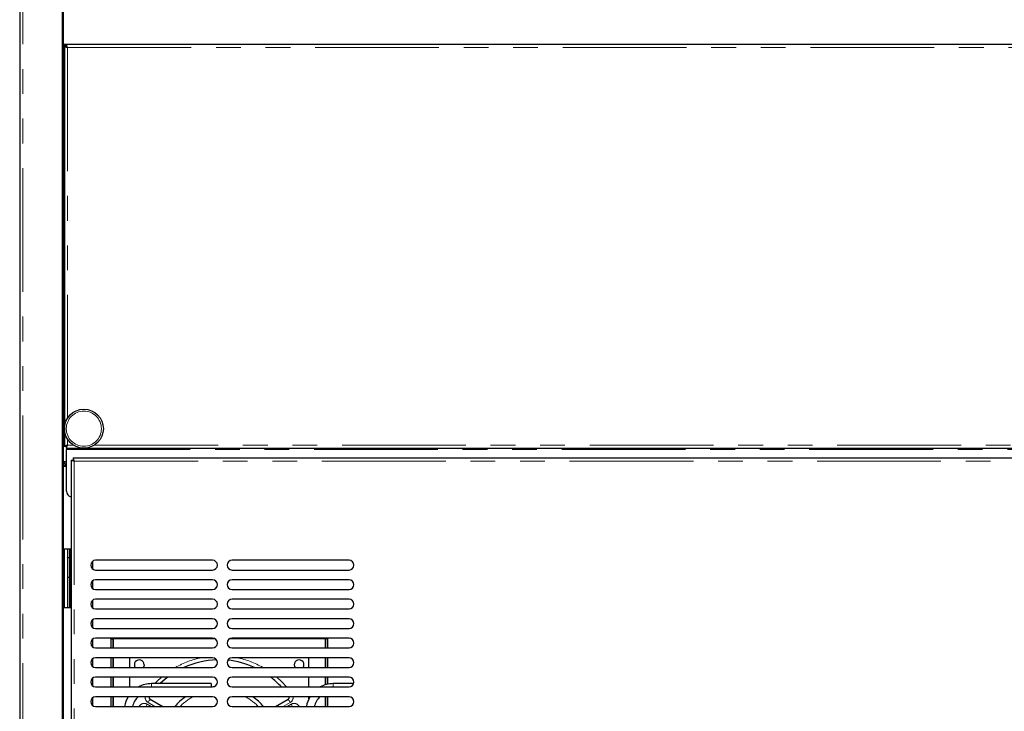
# Model space of a CAD drawing. Units: millimetres. Extents: x 0 to 586, y 0 to 420.
# Drawn here: x 367 to 417, y 126 to 162 of the extents above; entities that cross this region are included whole.
import ezdxf

# ---------------------------------------------------------------- set-up
doc = ezdxf.new("R2010")
doc.units = ezdxf.units.MM
doc.linetypes.add('PHANTOM', pattern=[12.7, 6.35, -1.27, 1.27, -1.27, 1.27, -1.27])

msp = doc.modelspace()

# ---------------------------------------------------------------- linework, layer by layer
at = {"color": 7, "linetype": 'Continuous', "lineweight": 25}
for p, q in [((366.706, 297.14), (366.706, 97.2)), ((368.906, 97.5), (368.906, 297.14)), ((368.956, 97.25), (368.956, 297.09)), ((368.956, 160.7), (369.103, 160.7)), ((368.956, 160.65), (369.103, 160.65)), ((368.996, 160.593), (368.996, 140.088)), ((368.996, 160.593), (369.096, 160.593)), ((369.103, 160.7), (548.809, 160.7)), ((369.103, 160.7), (369.103, 160.6)), ((368.956, 160.58), (368.984, 160.58)), ((368.996, 160.48), (368.956, 160.48)), ((369.098, 160.58), (369.12, 160.58)), ((369.107, 160.58), (369.12, 160.58)), ((368.956, 140.088), (368.996, 140.088)), ((368.996, 140.088), (369.096, 140.088)), ((369.103, 139.98), (369.103, 140.08)), ((369.103, 139.98), (548.809, 139.98)), ((369.103, 139.98), (369.103, 139.92)), ((369.103, 137.78), (369.103, 139.92)), ((369.346, 139.373), (369.346, 101.588)), ((369.346, 139.373), (369.446, 139.373)), ((369.453, 139.48), (548.659, 139.48)), ((369.453, 139.48), (369.453, 139.38)), ((369.103, 139.28), (368.956, 139.28)), ((369.036, 139.2), (368.956, 139.2)), ((368.956, 139.08), (369.036, 139.08)), ((368.956, 139.063), (369.103, 139.063)), ((369.006, 139.2), (369.006, 139.28)), ((369.006, 139.063), (369.006, 139.08)), ((369.036, 139.08), (369.036, 139.2)), ((369.346, 134.8), (368.956, 134.8)), ((369.006, 131.8), (369.006, 134.8)), ((369.156, 134.8), (369.156, 134.35)), ((369.256, 134.35), (369.156, 134.35)), ((369.156, 134.35), (369.156, 133.35)), ((369.256, 134.8), (369.256, 134.35)), ((369.256, 134.35), (369.256, 133.35)), ((370.436, 134.173), (370.436, 133.788)), ((376.596, 134.23), (370.596, 134.23)), ((383.596, 134.23), (377.596, 134.23)), ((369.256, 133.35), (369.156, 133.35)), ((369.156, 133.35), (369.156, 131.8)), ((369.256, 133.35), (369.256, 131.8)), ((370.596, 133.73), (376.596, 133.73)), ((377.596, 133.73), (383.596, 133.73)), ((370.436, 133.173), (370.436, 132.788)), ((376.596, 133.23), (370.596, 133.23)), ((383.596, 133.23), (377.596, 133.23)), ((370.596, 132.73), (376.596, 132.73)), ((377.596, 132.73), (383.596, 132.73)), ((368.956, 131.8), (369.346, 131.8)), ((370.436, 132.173), (370.436, 131.788)), ((376.596, 132.23), (370.596, 132.23)), ((383.596, 132.23), (377.596, 132.23)), ((370.596, 131.73), (376.596, 131.73)), ((377.596, 131.73), (383.596, 131.73)), ((370.436, 131.173), (370.436, 130.788)), ((376.596, 131.23), (370.596, 131.23)), ((383.596, 131.23), (377.596, 131.23)), ((370.596, 130.73), (376.596, 130.73)), ((377.596, 130.73), (383.596, 130.73)), ((370.436, 130.173), (370.436, 129.788)), ((376.596, 130.23), (370.596, 130.23)), ((371.386, 130.211), (371.389, 130.23)), ((371.386, 130.211), (371.486, 130.211)), ((371.386, 130.199), (371.386, 130.211)), ((371.386, 130.199), (371.486, 130.199)), ((371.386, 130.199), (371.386, 129.73)), ((371.486, 130.199), (371.486, 130.211)), ((371.486, 130.199), (371.486, 129.73)), ((371.493, 130.228), (371.493, 130.2)), ((371.493, 130.2), (371.493, 129.73)), ((383.596, 130.23), (377.596, 130.23)), ((382.379, 130.228), (382.379, 130.2)), ((382.379, 130.2), (382.379, 129.73)), ((382.486, 130.211), (382.386, 130.211)), ((382.386, 130.199), (382.386, 130.211)), ((382.486, 130.199), (382.386, 130.199)), ((382.386, 130.199), (382.386, 129.73)), ((382.486, 130.211), (382.482, 130.23)), ((382.486, 130.199), (382.486, 130.211)), ((382.486, 130.199), (382.486, 129.73)), ((370.596, 129.73), (376.596, 129.73)), ((377.596, 129.73), (383.596, 129.73)), ((370.436, 129.173), (370.436, 128.788)), ((376.596, 129.23), (370.596, 129.23)), ((371.386, 129.23), (371.386, 128.73)), ((371.486, 129.23), (371.486, 128.73)), ((371.493, 129.23), (371.493, 128.73)), ((372.336, 129.173), (372.336, 128.73)), ((383.596, 129.23), (377.596, 129.23)), ((381.536, 128.73), (381.536, 129.173)), ((382.379, 129.23), (382.379, 128.73)), ((382.386, 129.23), (382.386, 128.73)), ((382.486, 129.23), (382.486, 128.73)), ((370.596, 128.73), (376.596, 128.73)), ((377.596, 128.73), (383.596, 128.73)), ((370.436, 128.173), (370.436, 127.788)), ((376.596, 128.23), (370.596, 128.23)), ((371.386, 128.23), (371.386, 127.73)), ((371.486, 128.23), (371.486, 127.73)), ((371.493, 128.23), (371.493, 127.73)), ((372.336, 128.23), (372.336, 127.73)), ((376.524, 127.9), (373.464, 127.9)), ((376.524, 127.9), (376.524, 127.73)), ((376.524, 127.745), (376.723, 127.766)), ((383.596, 128.23), (377.596, 128.23)), ((381.536, 127.73), (381.536, 128.23)), ((382.379, 128.23), (382.379, 127.839)), ((382.386, 128.23), (382.386, 127.841)), ((382.486, 128.23), (382.486, 127.867)), ((383.833, 127.9), (382.789, 127.9)), ((370.596, 127.73), (376.596, 127.73)), ((377.596, 127.73), (383.596, 127.73)), ((370.436, 127.173), (370.436, 126.788)), ((376.596, 127.23), (370.596, 127.23)), ((371.386, 127.23), (371.386, 126.73)), ((371.486, 127.23), (371.486, 126.73)), ((371.493, 127.23), (371.493, 126.73)), ((373.393, 127.107), (374.045, 126.73)), ((383.596, 127.23), (377.596, 127.23)), ((379.826, 126.73), (380.479, 127.107)), ((381.536, 127.124), (381.536, 127.23)), ((382.379, 127.23), (382.379, 126.73)), ((382.386, 127.23), (382.386, 126.73)), ((382.486, 127.23), (382.486, 126.73)), ((370.596, 126.73), (376.596, 126.73)), ((377.596, 126.73), (383.596, 126.73))]:
    msp.add_line(p, q, dxfattribs=at)
at = {"color": 8, "linetype": 'PHANTOM', "lineweight": 18}
for p, q in [((366.866, 97.2), (366.866, 297.14)), ((369.156, 160.54), (369.156, 141.523)), ((369.156, 160.54), (548.756, 160.54)), ((368.996, 143.495), (368.956, 143.495)), ((369.156, 140.438), (369.156, 140.14)), ((369.103, 139.92), (548.809, 139.92)), ((369.156, 140.14), (369.453, 140.14)), ((370.538, 140.14), (547.373, 140.14)), ((369.103, 139.286), (368.956, 139.286)), ((369.506, 139.32), (369.506, 101.64)), ((369.506, 139.32), (548.606, 139.32)), ((369.316, 134.8), (369.316, 131.8)), ((371.493, 130.2), (376.714, 130.2)), ((377.477, 130.2), (382.379, 130.2)), ((373.464, 127.9), (373.464, 127.73)), ((382.789, 127.9), (382.789, 127.73)), ((373.243, 126.848), (373.445, 126.73)), ((373.645, 126.73), (373.293, 126.934)), ((380.579, 126.934), (380.226, 126.73)), ((380.426, 126.73), (380.629, 126.848))]:
    msp.add_line(p, q, dxfattribs=at)
at = {"color": 7, "linetype": 'Continuous', "lineweight": 25, "flags": 128}
for points in [[(372.344, 129.23), (372.34, 129.212), (372.336, 129.173)], [(373.086, 128.873), (373.067, 128.777), (373.041, 128.73)], [(380.786, 128.873), (380.805, 128.777), (380.83, 128.73)], [(381.536, 129.173), (381.532, 129.212), (381.527, 129.23)], [(374.296, 128.23), (374.17, 128.13), (373.912, 127.9)]]:
    msp.add_lwpolyline(points, dxfattribs=at)
at = {"color": 8, "linetype": 'PHANTOM', "lineweight": 18, "flags": 128}
for points in [[(373.631, 127.9), (373.733, 128.005), (373.978, 128.23)], [(379.894, 128.23), (380.139, 128.005), (380.393, 127.73)], [(373.175, 126.73), (373.187, 126.751), (373.204, 126.781), (373.223, 126.814), (373.243, 126.848)], [(373.293, 126.934), (373.312, 126.968), (373.331, 127), (373.348, 127.03), (373.363, 127.057), (373.376, 127.078), (373.385, 127.094), (373.391, 127.104), (373.393, 127.107)], [(380.479, 127.107), (380.481, 127.104), (380.486, 127.094), (380.496, 127.078), (380.508, 127.057), (380.523, 127.03), (380.541, 127), (380.559, 126.968), (380.579, 126.934)], [(380.629, 126.848), (380.648, 126.814), (380.667, 126.781), (380.684, 126.751), (380.696, 126.73)]]:
    msp.add_lwpolyline(points, dxfattribs=at)
at = {"color": 7, "linetype": 'Continuous', "lineweight": 25}
msp.add_circle((369.996, 140.98), 1, dxfattribs=at)
at = {"color": 8, "linetype": 'PHANTOM', "lineweight": 18}
msp.add_circle((369.996, 140.98), 0.9, dxfattribs=at)
at = {"color": 7, "linetype": 'Continuous', "lineweight": 25}
for centre, radius, start, end in [((369.403, 137.78), 0.3, 180, 259.0334), ((370.596, 133.98), 0.25, 90, 270), ((376.596, 133.98), 0.25, 270, 90), ((377.596, 133.98), 0.25, 90, 270), ((383.596, 133.98), 0.25, 270, 90), ((370.596, 132.98), 0.25, 90, 270), ((376.596, 132.98), 0.25, 270, 90), ((377.596, 132.98), 0.25, 90, 270), ((383.596, 132.98), 0.25, 270, 90), ((370.596, 131.98), 0.25, 90, 270), ((376.596, 131.98), 0.25, 270, 90), ((377.596, 131.98), 0.25, 90, 270), ((383.596, 131.98), 0.25, 270, 90), ((370.596, 130.98), 0.25, 90, 270), ((376.596, 130.98), 0.25, 270, 90), ((377.596, 130.98), 0.25, 90, 270), ((383.596, 130.98), 0.25, 270, 90), ((370.596, 129.98), 0.25, 90, 270), ((376.596, 129.98), 0.25, 270, 90), ((377.596, 129.98), 0.25, 90, 270), ((383.596, 129.98), 0.25, 270, 90), ((370.596, 128.98), 0.25, 90, 270), ((372.836, 128.873), 0.25, 0, 214.774), ((376.936, 124.773), 4.35, 91.7553, 114.5291), ((376.596, 128.98), 0.25, 270, 90), ((377.596, 128.98), 0.25, 90, 270), ((376.936, 124.773), 4.35, 65.4709, 84.1842), ((381.036, 128.873), 0.25, 325.226, 180), ((383.596, 128.98), 0.25, 270, 90), ((370.596, 127.98), 0.25, 90, 270), ((373.464, 126.5), 1.4, 90, 118.5295), ((376.596, 127.98), 0.25, 270, 90), ((377.596, 127.98), 0.25, 90, 270), ((376.936, 124.773), 4.35, 42.8331, 52.6371), ((382.789, 126.5), 1.4, 90, 118.5295), ((383.596, 127.98), 0.25, 270, 90), ((370.596, 126.98), 0.25, 90, 270), ((373.464, 126.5), 1.4, 148.5719, 170.5443), ((373.464, 126.5), 1, 133.1136, 166.7029), ((373.443, 127.194), 0.1, 158.5777, 240), ((376.936, 124.773), 3, 125.0014, 139.2718), ((376.596, 126.98), 0.25, 270, 90), ((377.596, 126.98), 0.25, 90, 270), ((376.936, 124.773), 3, 40.7282, 54.9986), ((380.429, 127.194), 0.1, 300, 21.4223), ((382.789, 126.5), 1.4, 148.5719, 170.5443), ((382.789, 126.5), 1, 133.1136, 166.7029), ((383.596, 126.98), 0.25, 270, 90)]:
    msp.add_arc(centre, radius, start, end, dxfattribs=at)
at = {"color": 8, "linetype": 'PHANTOM', "lineweight": 18}
for centre, radius, start, end in [((376.936, 124.773), 4.55, 101.5782, 119.5691), ((376.936, 124.773), 4.55, 60.4309, 78.4218), ((373.093, 126.588), 0.3, 60, 151.5882), ((373.443, 127.194), 0.3, 173.0071, 240), ((376.936, 124.773), 2.8, 118.6401, 135.647), ((376.936, 124.773), 2.8, 44.353, 61.3599), ((380.429, 127.194), 0.3, 300, 6.9929), ((380.779, 126.588), 0.3, 28.4118, 120)]:
    msp.add_arc(centre, radius, start, end, dxfattribs=at)
at = {"color": 7, "linetype": 'Continuous', "lineweight": 25}
for points, knots in [([(368.996, 160.593), (368.998, 160.591), (369.003, 160.586), (369.039, 160.575), (369.092, 160.56), (369.134, 160.547), (369.156, 160.54)], [0, 0, 0, 0, 0.241447, 0.488128, 0.740759, 1, 1, 1, 1]), ([(369.096, 160.593), (369.097, 160.591), (369.098, 160.586), (369.112, 160.574), (369.133, 160.559), (369.148, 160.547), (369.156, 160.54)], [0, 0, 0, 0, 0.223834, 0.462947, 0.720763, 1, 1, 1, 1]), ([(369.156, 160.54), (369.15, 160.557), (369.138, 160.591), (369.122, 160.64), (369.11, 160.678), (369.104, 160.698), (369.103, 160.7), (369.103, 160.7)], [0, 0, 0, 0, 0.1988172, 0.4300156, 0.6527508, 0.8662784, 1, 1, 1, 1]), ([(369.156, 160.54), (369.152, 160.544), (369.145, 160.551), (369.136, 160.562), (369.127, 160.572), (369.12, 160.581), (369.114, 160.588), (369.108, 160.595), (369.104, 160.6), (369.103, 160.6), (369.103, 160.6)], [0, 0, 0, 0, 0.136239, 0.272536, 0.405658, 0.523339, 0.62836, 0.721801, 0.89143, 1, 1, 1, 1]), ([(369.156, 140.14), (369.14, 140.135), (369.105, 140.122), (369.056, 140.107), (369.018, 140.095), (368.998, 140.089), (368.996, 140.088), (368.996, 140.088)], [0, 0, 0, 0, 0.198827, 0.430011, 0.652752, 0.866277, 1, 1, 1, 1]), ([(369.156, 140.14), (369.152, 140.137), (369.145, 140.13), (369.134, 140.12), (369.124, 140.112), (369.115, 140.104), (369.108, 140.099), (369.101, 140.093), (369.097, 140.088), (369.096, 140.088), (369.096, 140.088)], [0, 0, 0, 0, 0.136247, 0.272552, 0.405661, 0.523331, 0.628378, 0.721805, 0.89143, 1, 1, 1, 1]), ([(369.103, 139.98), (369.103, 139.982), (369.105, 139.986), (369.114, 140.014), (369.123, 140.044), (369.133, 140.073), (369.143, 140.106), (369.151, 140.129), (369.156, 140.14)], [0, 0, 0, 0, 0.216961, 0.454166, 0.581661, 0.715009, 0.854408, 1, 1, 1, 1]), ([(369.103, 140.08), (369.103, 140.081), (369.103, 140.081), (369.106, 140.084), (369.11, 140.089), (369.118, 140.098), (369.133, 140.116), (369.148, 140.132), (369.156, 140.14)], [0, 0, 0, 0, 0.093556, 0.193292, 0.301096, 0.418399, 0.684772, 1, 1, 1, 1]), ([(369.346, 139.373), (369.348, 139.371), (369.353, 139.366), (369.389, 139.355), (369.442, 139.34), (369.484, 139.327), (369.506, 139.32)], [0, 0, 0, 0, 0.241444, 0.488126, 0.740759, 1, 1, 1, 1]), ([(369.446, 139.373), (369.447, 139.371), (369.448, 139.366), (369.462, 139.354), (369.483, 139.339), (369.498, 139.327), (369.506, 139.32)], [0, 0, 0, 0, 0.223836, 0.462948, 0.720766, 1, 1, 1, 1]), ([(369.506, 139.32), (369.5, 139.337), (369.488, 139.371), (369.472, 139.42), (369.46, 139.458), (369.454, 139.478), (369.453, 139.48), (369.453, 139.48)], [0, 0, 0, 0, 0.198815, 0.430014, 0.652751, 0.866278, 1, 1, 1, 1]), ([(369.506, 139.32), (369.499, 139.328), (369.489, 139.339), (369.477, 139.352), (369.47, 139.361), (369.464, 139.368), (369.458, 139.374), (369.454, 139.38), (369.453, 139.38), (369.453, 139.38)], [0, 0, 0, 0, 0.2748362, 0.3966155, 0.5160777, 0.6219045, 0.7160682, 0.8869487, 1, 1, 1, 1]), ([(371.486, 130.211), (371.486, 130.217), (371.486, 130.224), (371.489, 130.229), (371.489, 130.23)], [0, 0, 0, 0, 0.8023335, 1, 1, 1, 1]), ([(382.386, 130.211), (382.385, 130.217), (382.385, 130.224), (382.383, 130.229), (382.382, 130.23)], [0, 0, 0, 0, 0.8023335, 1, 1, 1, 1])]:
    msp.add_open_spline(points, degree=3, knots=knots, dxfattribs=at)

doc.saveas('drawing.dxf')
